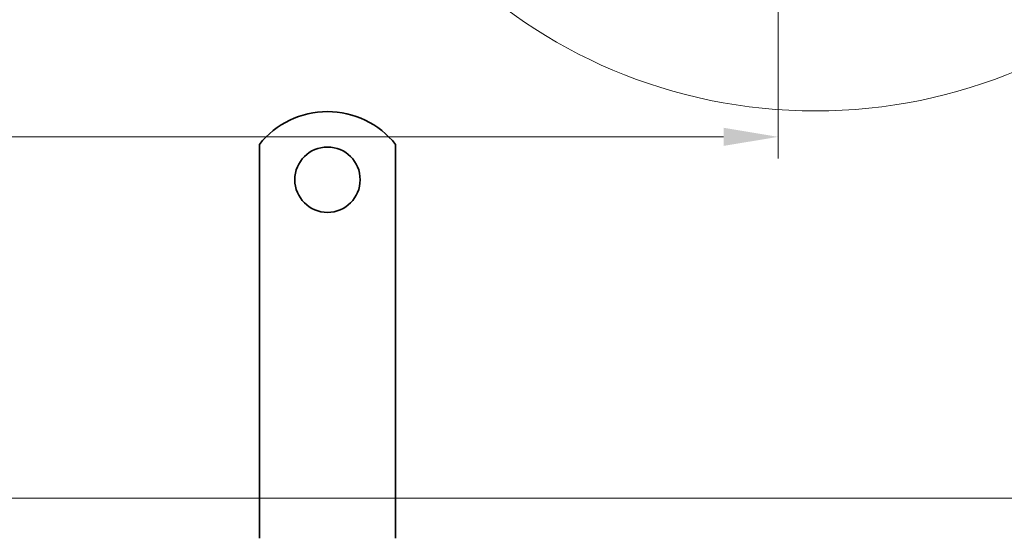
# Model space of a CAD drawing. Units: millimetres. Extents: x 0 to 2376, y 0 to 1680.
# Drawn here: x 1058 to 1239, y 1299 to 1394 of the extents above; entities that cross this region are included whole.
import ezdxf

# ---------------------------------------------------------------- set-up
doc = ezdxf.new("R2010")
doc.units = ezdxf.units.MM
doc.header["$LTSCALE"] = 4
doc.layers.add('Detailní hranice (ISO)', color=7, linetype='Continuous', lineweight=9)
doc.layers.add('Viditelná (ISO)', color=7, linetype='Continuous', lineweight=35)
doc.layers.add('Kóta (ISO)', color=5, linetype='Continuous', lineweight=9, true_color=0x0000ff)
doc.styles.add('Text poznámky (ISO)', font='tahoma.ttf')
doc.dimstyles.new('Výchozí (ISO)', dxfattribs={"dimscale": 4, "dimtxt": 3.5, "dimasz": 2.5, "dimexe": 1, "dimexo": 0, "dimgap": 0.762, "dimtad": 1, "dimrnd": 1e-08, "dimtxsty": 'Text poznámky (ISO)', "dimcen": 0.09, "dimdle": 10, "dimclrd": 256, "dimclre": 256, "dimclrt": 256, "dimazin": 2, "dimtfac": 1.001486, "dimtmove": 0, "dimatfit": 3, "dimfxl": 1, "dimtolj": 1, "dimlwd": -1, "dimlwe": -1, "dimarcsym": 0})

# ---------------------------------------------------------------- blocks, each defined once
blk = doc.blocks.new('*D27')
at = {"layer": 'Defpoints', "color": 0, "transparency": 16777216}
for p in [(397.14, 1470.75), (1197.17, 1470.75), (1197.17, 1372.45)]:
    blk.add_point(p, dxfattribs=at)
at = {"layer": 'Kóta (ISO)', "transparency": 16777216}
for p, q in [((397.14, 1470.75), (397.14, 1368.45)), ((1197.17, 1470.75), (1197.17, 1368.45)), ((815.24, 1396.24), (779.08, 1396.24)), ((779.08, 1396.24), (779.08, 1375.5)), ((815.24, 1375.5), (815.24, 1396.24)), ((779.08, 1375.5), (815.24, 1375.5)), ((407.14, 1372.45), (1187.17, 1372.45))]:
    blk.add_line(p, q, dxfattribs=at)
for points in [[(407.14, 1374.12), (407.14, 1370.79), (397.14, 1372.45)], [(1187.17, 1374.12), (1187.17, 1370.79), (1197.17, 1372.45)]]:
    blk.add_solid(points, dxfattribs=at)
at = {"layer": 'Kóta (ISO)', "transparency": 16777216, "insert": (782.13, 1393.19), "char_height": 14, "attachment_point": 1, "style": 'Text poznámky (ISO)'}
blk.add_mtext('\\A1;800', dxfattribs=at)
blk = doc.blocks.new('*D30')
at = {"layer": 'Defpoints', "color": 0, "transparency": 16777216}
for p in [(1251.96, 1306.08), (342.36, 1266.08), (1251.96, 1266.08)]:
    blk.add_point(p, dxfattribs=at)
at = {"layer": 'Kóta (ISO)', "transparency": 16777216}
for p, q in [((342.36, 1266.08), (342.36, 1310.08)), ((1251.96, 1266.08), (1251.96, 1310.08)), ((352.36, 1306.08), (1241.96, 1306.08))]:
    blk.add_line(p, q, dxfattribs=at)
for points in [[(352.36, 1307.75), (352.36, 1304.41), (342.36, 1306.08)], [(1241.96, 1307.75), (1241.96, 1304.41), (1251.96, 1306.08)]]:
    blk.add_solid(points, dxfattribs=at)
at = {"layer": 'Kóta (ISO)', "transparency": 16777216, "insert": (762.49, 1349.43), "char_height": 14, "attachment_point": 1, "style": 'Text poznámky (ISO)'}
blk.add_mtext('\\A1;910{\\H14.020800;\\S+1,5^ +0,5;}', dxfattribs=at)
blk = doc.blocks.new('2dDetail0')
at = {"layer": 'Detailní hranice (ISO)'}
blk.add_circle((301.007, 368.189), 23.887, dxfattribs=at)

msp = doc.modelspace()

# ---------------------------------------------------------------- linework, layer by layer
at = {"layer": 'Viditelná (ISO)'}
for p, q in [((1101.959, 1371.068), (1101.959, 1354.581)), ((1126.959, 1371.068), (1126.959, 1354.581)), ((1101.959, 1354.581), (1101.959, 1351.399)), ((1126.959, 1354.581), (1126.959, 1351.399)), ((1101.959, 1351.399), (1101.959, 1348.924)), ((1126.959, 1351.399), (1126.959, 1348.924)), ((1101.959, 1339.732), (1101.959, 1348.924)), ((1126.959, 1339.732), (1126.959, 1348.924)), ((1101.959, 1339.732), (1101.959, 1337.257)), ((1126.959, 1339.732), (1126.959, 1337.257)), ((1101.959, 1337.257), (1101.959, 1330.893)), ((1126.959, 1337.257), (1126.959, 1330.893)), ((1101.959, 1330.893), (1101.959, 1328.418)), ((1126.959, 1330.893), (1126.959, 1328.418)), ((1101.959, 1319.225), (1101.959, 1328.418)), ((1126.959, 1319.225), (1126.959, 1328.418)), ((1101.959, 1319.225), (1101.959, 1316.751)), ((1126.959, 1319.225), (1126.959, 1316.751)), ((1101.959, 1316.751), (1101.959, 1310.387)), ((1126.959, 1316.751), (1126.959, 1310.387)), ((1101.959, 1310.387), (1101.959, 1307.912)), ((1126.959, 1310.387), (1126.959, 1307.912)), ((1101.959, 1298.719), (1101.959, 1307.912)), ((1126.959, 1298.719), (1126.959, 1307.912))]:
    msp.add_line(p, q, dxfattribs=at)
msp.add_circle((1114.459, 1364.581), 6, dxfattribs=at)
msp.add_arc((1114.459, 1361.081), 16, 38.62483, 141.37517, dxfattribs=at)

# ---------------------------------------------------------------- block references
at = {"layer": 'Detailní hranice (ISO)', "xscale": 4, "yscale": 4, "zscale": 4}
msp.add_blockref('2dDetail0', (0, 0), dxfattribs=at)

# ---------------------------------------------------------------- dimensions: what is measured, and where the dimension line sits
at = {"layer": 'Kóta (ISO)'}
for base, p1, p2, override, picture, middle in [((1197.174, 1372.453), (397.144, 1470.75), (1197.174, 1470.75), {"dimgap": -0.762, "dimdec": 0, "dimtol": 0, "dimlim": 0, "dimtp": 0, "dimtm": 0, "dimtdec": 2, "dimtofl": 0, "dimatfit": 1}, '*D27', (797.159, 1372.453)), ((1251.959, 1306.081), (342.359, 1266.081), (1251.959, 1266.081), {"dimgap": 0.762, "dimdec": 0, "dimtol": 1, "dimlim": 0, "dimtp": 1.5, "dimtm": -0.5, "dimtdec": 2, "dimtofl": 0, "dimatfit": 1}, '*D30', (797.159, 1306.081))]:
    dim = msp.add_linear_dim(base=base, p1=p1, p2=p2, angle=180, dimstyle='Výchozí (ISO)', override=override, dxfattribs=at)
    dim.commit()
    dim.dimension.update_dxf_attribs({"geometry": picture, "text_midpoint": middle, "dimtype": 160})

doc.saveas('drawing.dxf')
